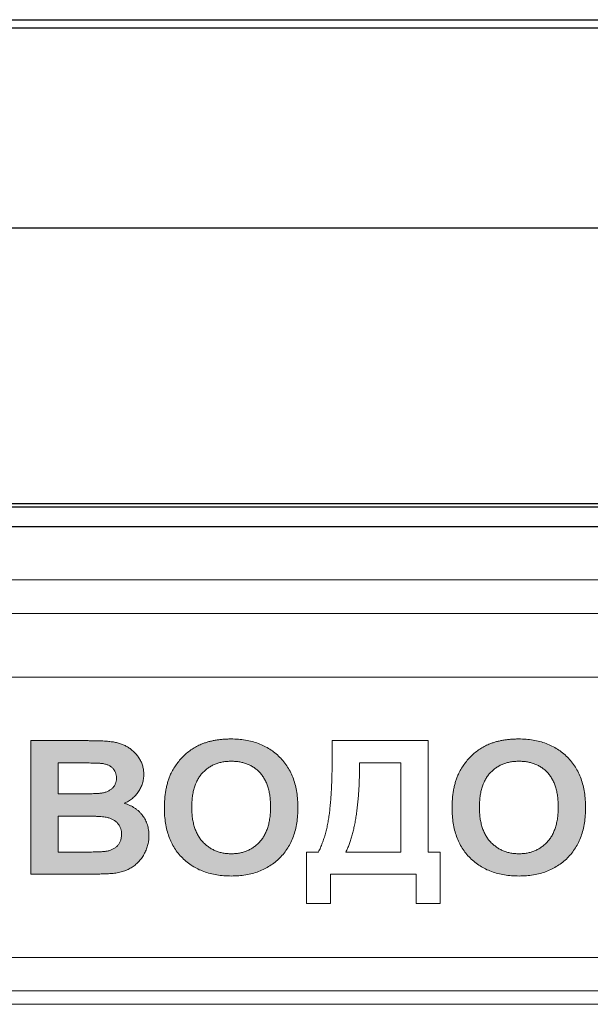
# Model space of a CAD drawing. Units: millimetres. Extents: x 4627 to 5572, y 1615 to 2761.
# Drawn here: x 4834 to 4835, y 1833 to 1834 of the extents above; entities that cross this region are included whole.
import ezdxf

# ---------------------------------------------------------------- set-up
doc = ezdxf.new("R2010")
doc.units = ezdxf.units.MM

msp = doc.modelspace()

# ---------------------------------------------------------------- hatches: boundary and pattern name
at = {"true_color": 0x2776bb}
h = msp.add_hatch(color=152, dxfattribs=at)
edge = h.paths.add_edge_path()
edge.add_spline(control_points=[(4834.6115, 1832.99232), (4834.61, 1832.99166), (4834.60696, 1832.99034), (4834.60267, 1832.98771), (4834.59853, 1832.98465), (4834.59464, 1832.98111), (4834.59101, 1832.97723), (4834.58781, 1832.97303), (4834.58493, 1832.96864), (4834.58338, 1832.9655), (4834.5826, 1832.96392)], knot_values=[0, 0, 0, 0, 0.11882, 0.239577, 0.363227, 0.49131, 0.620178, 0.747004, 0.873047, 1, 1, 1, 1], degree=3, periodic=0)
edge.add_spline(control_points=[(4834.5826, 1832.96392), (4834.58213, 1832.96282), (4834.58115, 1832.96057), (4834.57996, 1832.95704), (4834.57895, 1832.95331), (4834.57812, 1832.9494), (4834.57746, 1832.9453), (4834.57702, 1832.941), (4834.57673, 1832.93651), (4834.57669, 1832.93345), (4834.57667, 1832.93189)], knot_values=[0, 0, 0, 0, 0.109981, 0.223807, 0.340976, 0.462857, 0.589046, 0.720523, 0.857684, 1, 1, 1, 1], degree=3, periodic=0)
edge.add_spline(control_points=[(4834.57667, 1832.93189), (4834.57673, 1832.92947), (4834.57683, 1832.92475), (4834.57762, 1832.91786), (4834.57895, 1832.91138), (4834.58082, 1832.90529), (4834.58321, 1832.89959), (4834.5862, 1832.89432), (4834.58965, 1832.88941), (4834.59369, 1832.88497), (4834.59815, 1832.88099), (4834.603, 1832.8775), (4834.60825, 1832.87456), (4834.61387, 1832.87219), (4834.61983, 1832.87031), (4834.62617, 1832.86898), (4834.63289, 1832.8682), (4834.63749, 1832.86809), (4834.63985, 1832.86804)], knot_values=[0, 0, 0, 0, 0.07155, 0.139266, 0.204167, 0.266517, 0.32692, 0.386166, 0.444924, 0.503807, 0.562708, 0.621061, 0.679969, 0.739591, 0.800755, 0.864198, 0.930435, 1, 1, 1, 1], degree=3, periodic=0)
edge.add_spline(control_points=[(4834.63985, 1832.86804), (4834.64217, 1832.86809), (4834.64672, 1832.8682), (4834.65336, 1832.86898), (4834.65965, 1832.87032), (4834.66558, 1832.87218), (4834.67115, 1832.87459), (4834.67634, 1832.87757), (4834.68121, 1832.88103), (4834.68563, 1832.88506), (4834.68966, 1832.88952), (4834.69316, 1832.89444), (4834.6961, 1832.89979), (4834.69853, 1832.90553), (4834.7004, 1832.91169), (4834.70173, 1832.91825), (4834.70251, 1832.92523), (4834.70262, 1832.93002), (4834.70267, 1832.93248)], knot_values=[0, 0, 0, 0, 0.068459, 0.133847, 0.1967, 0.257526, 0.31669, 0.37519, 0.433446, 0.492231, 0.5512, 0.610205, 0.669665, 0.730749, 0.793469, 0.85899, 0.927579, 1, 1, 1, 1], degree=3, periodic=0)
edge.add_spline(control_points=[(4834.70267, 1832.93248), (4834.70262, 1832.93495), (4834.70252, 1832.93977), (4834.70169, 1832.9468), (4834.70038, 1832.95342), (4834.69849, 1832.95962), (4834.69605, 1832.9654), (4834.69309, 1832.97076), (4834.68956, 1832.97571), (4834.68551, 1832.9802), (4834.68102, 1832.98421), (4834.67615, 1832.98772), (4834.67092, 1832.99069), (4834.66532, 1832.99309), (4834.65937, 1832.99499), (4834.65306, 1832.99632), (4834.64639, 1832.9971), (4834.64183, 1832.99721), (4834.6395, 1832.99727)], knot_values=[0, 0, 0, 0, 0.072516, 0.141246, 0.20689, 0.270044, 0.330793, 0.390261, 0.449286, 0.508279, 0.567108, 0.625388, 0.683782, 0.742847, 0.803649, 0.866397, 0.931671, 1, 1, 1, 1], degree=3, periodic=0)
edge.add_spline(control_points=[(4834.6395, 1832.99727), (4834.63819, 1832.99725), (4834.63562, 1832.99722), (4834.63183, 1832.997), (4834.62816, 1832.99658), (4834.62459, 1832.99607), (4834.62115, 1832.99535), (4834.61782, 1832.99453), (4834.61461, 1832.99352), (4834.61253, 1832.99272), (4834.6115, 1832.99232)], knot_values=[0, 0, 0, 0, 0.136815, 0.26943, 0.398171, 0.523977, 0.647381, 0.766602, 0.884108, 1, 1, 1, 1], degree=3, periodic=0)
edge = h.paths.add_edge_path(flags=16)
edge.add_spline(control_points=[(4834.60252, 1832.93273), (4834.60254, 1832.9345), (4834.60259, 1832.93792), (4834.60308, 1832.94288), (4834.60387, 1832.9475), (4834.60501, 1832.95178), (4834.60644, 1832.95571), (4834.60818, 1832.95931), (4834.61029, 1832.96255), (4834.6127, 1832.96545), (4834.61538, 1832.968), (4834.61827, 1832.9702), (4834.62135, 1832.97209), (4834.62465, 1832.97364), (4834.62815, 1832.97483), (4834.63186, 1832.97565), (4834.63576, 1832.97617), (4834.63843, 1832.97623), (4834.6398, 1832.97627)], knot_values=[0, 0, 0, 0, 0.081494, 0.157881, 0.229563, 0.297404, 0.361466, 0.422359, 0.481537, 0.5391, 0.595896, 0.651524, 0.706542, 0.762246, 0.818797, 0.876861, 0.9371, 1, 1, 1, 1], degree=3, periodic=0)
edge.add_spline(control_points=[(4834.6398, 1832.97627), (4834.64116, 1832.97623), (4834.64383, 1832.97617), (4834.64774, 1832.97565), (4834.65143, 1832.97483), (4834.65493, 1832.97366), (4834.6582, 1832.97214), (4834.66127, 1832.97028), (4834.66414, 1832.96811), (4834.66677, 1832.96557), (4834.66916, 1832.96272), (4834.67122, 1832.95949), (4834.67294, 1832.95592), (4834.6744, 1832.95203), (4834.67549, 1832.94778), (4834.67626, 1832.94318), (4834.67675, 1832.93825), (4834.6768, 1832.93484), (4834.67683, 1832.93308)], knot_values=[0, 0, 0, 0, 0.063319, 0.123961, 0.182411, 0.238844, 0.2944, 0.349583, 0.405035, 0.461375, 0.518772, 0.577264, 0.638564, 0.702321, 0.770137, 0.841846, 0.918353, 1, 1, 1, 1], degree=3, periodic=0)
edge.add_spline(control_points=[(4834.67683, 1832.93308), (4834.6768, 1832.9313), (4834.67676, 1832.92785), (4834.67623, 1832.92285), (4834.67545, 1832.91819), (4834.67431, 1832.91387), (4834.67286, 1832.90989), (4834.67105, 1832.90626), (4834.66896, 1832.90294), (4834.6665, 1832.90001), (4834.66379, 1832.89745), (4834.66093, 1832.89517), (4834.65785, 1832.89326), (4834.65458, 1832.89173), (4834.65115, 1832.8905), (4834.64752, 1832.88965), (4834.64372, 1832.88914), (4834.64112, 1832.88907), (4834.6398, 1832.88904)], knot_values=[0, 0, 0, 0, 0.081795, 0.15891, 0.23128, 0.299424, 0.36428, 0.426146, 0.485913, 0.544507, 0.60179, 0.657528, 0.712691, 0.767986, 0.823506, 0.880463, 0.939102, 1, 1, 1, 1], degree=3, periodic=0)
edge.add_spline(control_points=[(4834.6398, 1832.88904), (4834.63848, 1832.88907), (4834.63588, 1832.88914), (4834.63207, 1832.88964), (4834.62845, 1832.89054), (4834.625, 1832.89175), (4834.62171, 1832.89329), (4834.61863, 1832.89523), (4834.6157, 1832.89749), (4834.61298, 1832.90009), (4834.61048, 1832.90301), (4834.60838, 1832.90633), (4834.60654, 1832.90993), (4834.60505, 1832.91386), (4834.60393, 1832.91813), (4834.60309, 1832.9227), (4834.60263, 1832.92761), (4834.60255, 1832.93098), (4834.60252, 1832.93273)], knot_values=[0, 0, 0, 0, 0.061111, 0.119955, 0.177202, 0.233283, 0.288771, 0.344663, 0.401209, 0.459242, 0.518291, 0.578477, 0.640386, 0.704877, 0.772507, 0.84405, 0.919461, 1, 1, 1, 1], degree=3, periodic=0)
h = msp.add_hatch(color=152, dxfattribs=at)
edge = h.paths.add_edge_path()
edge.add_spline(control_points=[(4834.97406, 1832.93248), (4834.974, 1832.93495), (4834.9739, 1832.93977), (4834.97308, 1832.9468), (4834.97176, 1832.95342), (4834.96987, 1832.95962), (4834.96743, 1832.9654), (4834.96447, 1832.97076), (4834.96095, 1832.97571), (4834.9569, 1832.9802), (4834.95241, 1832.98421), (4834.94753, 1832.98772), (4834.94231, 1832.99069), (4834.9367, 1832.99309), (4834.93076, 1832.99499), (4834.92444, 1832.99632), (4834.91777, 1832.9971), (4834.91321, 1832.99721), (4834.91088, 1832.99727)], knot_values=[0, 0, 0, 0, 0.072516, 0.141246, 0.20689, 0.270044, 0.330793, 0.390261, 0.449286, 0.508279, 0.567108, 0.625388, 0.683782, 0.742847, 0.803649, 0.866397, 0.931671, 1, 1, 1, 1], degree=3, periodic=0)
edge.add_spline(control_points=[(4834.91088, 1832.99727), (4834.90958, 1832.99725), (4834.90701, 1832.99722), (4834.90322, 1832.997), (4834.89955, 1832.99658), (4834.89598, 1832.99607), (4834.89254, 1832.99535), (4834.88921, 1832.99453), (4834.886, 1832.99352), (4834.88392, 1832.99272), (4834.88289, 1832.99232)], knot_values=[0, 0, 0, 0, 0.136815, 0.26943, 0.398171, 0.523977, 0.647381, 0.766602, 0.884108, 1, 1, 1, 1], degree=3, periodic=0)
edge.add_spline(control_points=[(4834.88289, 1832.99232), (4834.88138, 1832.99166), (4834.87835, 1832.99034), (4834.87405, 1832.98771), (4834.86991, 1832.98465), (4834.86602, 1832.98111), (4834.86239, 1832.97723), (4834.85919, 1832.97303), (4834.85631, 1832.96864), (4834.85476, 1832.9655), (4834.85399, 1832.96392)], knot_values=[0, 0, 0, 0, 0.11882, 0.239577, 0.363227, 0.49131, 0.620178, 0.747004, 0.873047, 1, 1, 1, 1], degree=3, periodic=0)
edge.add_spline(control_points=[(4834.85399, 1832.96392), (4834.85351, 1832.96282), (4834.85254, 1832.96057), (4834.85134, 1832.95704), (4834.85033, 1832.95331), (4834.84951, 1832.9494), (4834.84884, 1832.9453), (4834.8484, 1832.941), (4834.84812, 1832.93651), (4834.84808, 1832.93345), (4834.84806, 1832.93189)], knot_values=[0, 0, 0, 0, 0.109981, 0.223807, 0.340976, 0.462857, 0.589046, 0.720523, 0.857684, 1, 1, 1, 1], degree=3, periodic=0)
edge.add_spline(control_points=[(4834.84806, 1832.93189), (4834.84811, 1832.92947), (4834.84822, 1832.92475), (4834.849, 1832.91786), (4834.85033, 1832.91138), (4834.8522, 1832.90529), (4834.8546, 1832.89959), (4834.85758, 1832.89432), (4834.86104, 1832.88941), (4834.86507, 1832.88497), (4834.86953, 1832.88099), (4834.87439, 1832.8775), (4834.87963, 1832.87456), (4834.88525, 1832.87219), (4834.89122, 1832.87031), (4834.89755, 1832.86898), (4834.90427, 1832.8682), (4834.90888, 1832.86809), (4834.91123, 1832.86804)], knot_values=[0, 0, 0, 0, 0.07155, 0.139266, 0.204167, 0.266517, 0.32692, 0.386166, 0.444924, 0.503807, 0.562708, 0.621061, 0.679969, 0.739591, 0.800755, 0.864198, 0.930435, 1, 1, 1, 1], degree=3, periodic=0)
edge.add_spline(control_points=[(4834.91123, 1832.86804), (4834.91356, 1832.86809), (4834.9181, 1832.8682), (4834.92474, 1832.86898), (4834.93103, 1832.87032), (4834.93696, 1832.87218), (4834.94254, 1832.87459), (4834.94773, 1832.87757), (4834.95259, 1832.88103), (4834.95702, 1832.88506), (4834.96105, 1832.88952), (4834.96455, 1832.89444), (4834.96749, 1832.89979), (4834.96992, 1832.90553), (4834.97178, 1832.91169), (4834.97311, 1832.91825), (4834.97389, 1832.92523), (4834.974, 1832.93002), (4834.97406, 1832.93248)], knot_values=[0, 0, 0, 0, 0.068459, 0.133847, 0.1967, 0.257526, 0.31669, 0.37519, 0.433446, 0.492231, 0.5512, 0.610205, 0.669665, 0.730749, 0.793469, 0.85899, 0.927579, 1, 1, 1, 1], degree=3, periodic=0)
edge = h.paths.add_edge_path(flags=16)
edge.add_spline(control_points=[(4834.91118, 1832.97627), (4834.91255, 1832.97623), (4834.91522, 1832.97617), (4834.91912, 1832.97565), (4834.92282, 1832.97483), (4834.92631, 1832.97366), (4834.92958, 1832.97214), (4834.93265, 1832.97028), (4834.93553, 1832.96811), (4834.93815, 1832.96557), (4834.94054, 1832.96272), (4834.9426, 1832.95949), (4834.94433, 1832.95592), (4834.94578, 1832.95203), (4834.94688, 1832.94778), (4834.94765, 1832.94318), (4834.94814, 1832.93825), (4834.94819, 1832.93484), (4834.94821, 1832.93308)], knot_values=[0, 0, 0, 0, 0.063319, 0.123961, 0.182411, 0.238844, 0.2944, 0.349583, 0.405035, 0.461375, 0.518772, 0.577264, 0.638564, 0.702321, 0.770137, 0.841846, 0.918353, 1, 1, 1, 1], degree=3, periodic=0)
edge.add_spline(control_points=[(4834.94821, 1832.93308), (4834.94819, 1832.9313), (4834.94814, 1832.92785), (4834.94762, 1832.92285), (4834.94683, 1832.91819), (4834.9457, 1832.91387), (4834.94424, 1832.90989), (4834.94243, 1832.90626), (4834.94035, 1832.90294), (4834.93788, 1832.90001), (4834.93517, 1832.89745), (4834.93231, 1832.89517), (4834.92924, 1832.89326), (4834.92597, 1832.89173), (4834.92253, 1832.8905), (4834.91891, 1832.88965), (4834.9151, 1832.88914), (4834.91251, 1832.88907), (4834.91118, 1832.88904)], knot_values=[0, 0, 0, 0, 0.081795, 0.15891, 0.23128, 0.299424, 0.36428, 0.426146, 0.485913, 0.544507, 0.60179, 0.657528, 0.712691, 0.767986, 0.823506, 0.880463, 0.939102, 1, 1, 1, 1], degree=3, periodic=0)
edge.add_spline(control_points=[(4834.91118, 1832.88904), (4834.90986, 1832.88907), (4834.90726, 1832.88914), (4834.90345, 1832.88964), (4834.89983, 1832.89054), (4834.89638, 1832.89175), (4834.89309, 1832.89329), (4834.89001, 1832.89523), (4834.88709, 1832.89749), (4834.88437, 1832.90009), (4834.88187, 1832.90301), (4834.87976, 1832.90633), (4834.87793, 1832.90993), (4834.87643, 1832.91386), (4834.87532, 1832.91813), (4834.87448, 1832.9227), (4834.87401, 1832.92761), (4834.87394, 1832.93098), (4834.8739, 1832.93273)], knot_values=[0, 0, 0, 0, 0.061111, 0.119955, 0.177202, 0.233283, 0.288771, 0.344663, 0.401209, 0.459242, 0.518291, 0.578477, 0.640386, 0.704877, 0.772507, 0.84405, 0.919461, 1, 1, 1, 1], degree=3, periodic=0)
edge.add_spline(control_points=[(4834.8739, 1832.93273), (4834.87393, 1832.9345), (4834.87398, 1832.93792), (4834.87446, 1832.94288), (4834.87526, 1832.9475), (4834.87639, 1832.95178), (4834.87783, 1832.95571), (4834.87957, 1832.95931), (4834.88167, 1832.96255), (4834.88409, 1832.96545), (4834.88676, 1832.968), (4834.88966, 1832.9702), (4834.89274, 1832.97209), (4834.89603, 1832.97364), (4834.89954, 1832.97483), (4834.90324, 1832.97565), (4834.90715, 1832.97617), (4834.90982, 1832.97623), (4834.91118, 1832.97627)], knot_values=[0, 0, 0, 0, 0.081494, 0.157881, 0.229563, 0.297404, 0.361466, 0.422359, 0.481537, 0.5391, 0.595896, 0.651524, 0.706542, 0.762246, 0.818797, 0.876861, 0.9371, 1, 1, 1, 1], degree=3, periodic=0)
h = msp.add_hatch(color=152, dxfattribs=at)
edge = h.paths.add_edge_path()
edge.add_spline(control_points=[(4834.53881, 1832.93661), (4834.54018, 1832.93726), (4834.54288, 1832.93855), (4834.54651, 1832.94114), (4834.5497, 1832.94417), (4834.55239, 1832.94763), (4834.55457, 1832.95141), (4834.55614, 1832.95542), (4834.55713, 1832.95963), (4834.55723, 1832.9625), (4834.55729, 1832.96395)], knot_values=[0, 0, 0, 0, 0.129863, 0.256318, 0.380978, 0.506539, 0.631429, 0.754026, 0.875461, 1, 1, 1, 1], degree=3, periodic=0)
edge.add_spline(control_points=[(4834.55729, 1832.96395), (4834.55724, 1832.96528), (4834.55716, 1832.9679), (4834.55634, 1832.97172), (4834.55502, 1832.97533), (4834.55319, 1832.9787), (4834.551, 1832.98181), (4834.54852, 1832.98463), (4834.54577, 1832.9871), (4834.54278, 1832.98925), (4834.53956, 1832.99108), (4834.53611, 1832.99253), (4834.53246, 1832.99369), (4834.52923, 1832.99432), (4834.52647, 1832.99472), (4834.52411, 1832.99497), (4834.5215, 1832.99515), (4834.51863, 1832.99538), (4834.51551, 1832.99548), (4834.51214, 1832.99559), (4834.50851, 1832.99563), (4834.50601, 1832.99564), (4834.50471, 1832.99565)], knot_values=[0, 0, 0, 0, 0.057486, 0.112748, 0.167658, 0.222894, 0.277896, 0.331662, 0.384373, 0.437179, 0.490189, 0.543875, 0.598657, 0.654985, 0.685437, 0.719401, 0.757276, 0.79841, 0.843472, 0.891787, 0.94408, 1, 1, 1, 1], degree=3, periodic=0)
edge.add_line((4834.50471, 1832.99565), (4834.45067, 1832.99565))
edge.add_line((4834.45067, 1832.99565), (4834.45067, 1832.86965))
edge.add_line((4834.45067, 1832.86965), (4834.49595, 1832.86965))
edge.add_spline(control_points=[(4834.49595, 1832.86965), (4834.498, 1832.86967), (4834.50189, 1832.86969), (4834.50742, 1832.86978), (4834.51236, 1832.86984), (4834.51671, 1832.86994), (4834.52046, 1832.87007), (4834.52363, 1832.87019), (4834.52619, 1832.87034), (4834.52771, 1832.87046), (4834.52836, 1832.87051)], knot_values=[0, 0, 0, 0, 0.189157, 0.359643, 0.512227, 0.646147, 0.762194, 0.859572, 0.939106, 1, 1, 1, 1], degree=3, periodic=0)
edge.add_spline(control_points=[(4834.52836, 1832.87051), (4834.53009, 1832.87073), (4834.53343, 1832.87116), (4834.53818, 1832.87244), (4834.54251, 1832.87415), (4834.54642, 1832.87636), (4834.54989, 1832.87905), (4834.55301, 1832.8821), (4834.55572, 1832.88558), (4834.55799, 1832.88943), (4834.55983, 1832.89349), (4834.56113, 1832.89767), (4834.562, 1832.9019), (4834.56209, 1832.90475), (4834.56213, 1832.90617)], knot_values=[0, 0, 0, 0, 0.096258, 0.186557, 0.271971, 0.354077, 0.434599, 0.514428, 0.595521, 0.678565, 0.761456, 0.84216, 0.921024, 1, 1, 1, 1], degree=3, periodic=0)
edge.add_spline(control_points=[(4834.56213, 1832.90617), (4834.56211, 1832.90707), (4834.56207, 1832.90883), (4834.56179, 1832.91144), (4834.56131, 1832.91396), (4834.56066, 1832.9164), (4834.55979, 1832.91873), (4834.55876, 1832.92099), (4834.55751, 1832.92313), (4834.55611, 1832.9252), (4834.55451, 1832.92714), (4834.55276, 1832.92895), (4834.55085, 1832.93062), (4834.54875, 1832.93211), (4834.54651, 1832.93347), (4834.5441, 1832.93469), (4834.54152, 1832.93575), (4834.53972, 1832.93632), (4834.53881, 1832.93661)], knot_values=[0, 0, 0, 0, 0.06471, 0.127901, 0.189995, 0.250669, 0.310502, 0.370279, 0.430131, 0.490706, 0.551397, 0.611794, 0.673199, 0.734824, 0.79833, 0.86326, 0.930552, 1, 1, 1, 1], degree=3, periodic=0)
edge = h.paths.add_edge_path(flags=16)
edge.add_spline(control_points=[(4834.53144, 1832.96032), (4834.5314, 1832.95934), (4834.53132, 1832.95746), (4834.53051, 1832.95479), (4834.52916, 1832.95243), (4834.52729, 1832.95041), (4834.52498, 1832.94873), (4834.52227, 1832.94742), (4834.51917, 1832.94648), (4834.51695, 1832.94617), (4834.51579, 1832.946)], knot_values=[0, 0, 0, 0, 0.123959, 0.239466, 0.352015, 0.468314, 0.588162, 0.714949, 0.850824, 1, 1, 1, 1], degree=3, periodic=0)
edge.add_spline(control_points=[(4834.51579, 1832.946), (4834.51539, 1832.94597), (4834.51446, 1832.94588), (4834.51286, 1832.94582), (4834.51087, 1832.94574), (4834.50848, 1832.94567), (4834.5057, 1832.94562), (4834.50253, 1832.9456), (4834.49897, 1832.94557), (4834.49647, 1832.94557), (4834.49515, 1832.94557)], knot_values=[0, 0, 0, 0, 0.058857, 0.135926, 0.232529, 0.347451, 0.483108, 0.635856, 0.808155, 1, 1, 1, 1], degree=3, periodic=0)
edge.add_line((4834.49515, 1832.94557), (4834.47652, 1832.94557))
edge.add_line((4834.47652, 1832.94557), (4834.47652, 1832.97465))
edge.add_line((4834.47652, 1832.97465), (4834.50359, 1832.97465))
edge.add_spline(control_points=[(4834.49285, 1832.97465), (4834.49444, 1832.97465), (4834.49745, 1832.97466), (4834.50172, 1832.97462), (4834.5055, 1832.97461), (4834.50878, 1832.97456), (4834.51157, 1832.97448), (4834.51386, 1832.9744), (4834.51566, 1832.97435), (4834.51669, 1832.97426), (4834.51713, 1832.97422)], knot_values=[0, 0, 0, 0, 0.196399, 0.372017, 0.527893, 0.662997, 0.777346, 0.87196, 0.945805, 1, 1, 1, 1], degree=3, periodic=0)
edge.add_spline(control_points=[(4834.51713, 1832.97422), (4834.51825, 1832.97406), (4834.52037, 1832.97375), (4834.52331, 1832.97285), (4834.52582, 1832.97155), (4834.52787, 1832.96989), (4834.52951, 1832.96792), (4834.53061, 1832.96562), (4834.53133, 1832.96306), (4834.5314, 1832.96125), (4834.53144, 1832.96032)], knot_values=[0, 0, 0, 0, 0.152275, 0.289225, 0.413772, 0.530917, 0.643984, 0.756816, 0.873437, 1, 1, 1, 1], degree=3, periodic=0)
edge = h.paths.add_edge_path(flags=16)
edge.add_spline(control_points=[(4834.53629, 1832.90726), (4834.53624, 1832.90619), (4834.53615, 1832.90413), (4834.53541, 1832.90121), (4834.53416, 1832.89862), (4834.53239, 1832.89642), (4834.53025, 1832.89459), (4834.52778, 1832.89315), (4834.52503, 1832.89204), (4834.52306, 1832.89164), (4834.52205, 1832.89143)], knot_values=[0, 0, 0, 0, 0.137391, 0.263208, 0.383307, 0.503062, 0.622379, 0.742788, 0.868156, 1, 1, 1, 1], degree=3, periodic=0)
edge.add_spline(control_points=[(4834.52205, 1832.89143), (4834.52166, 1832.89137), (4834.52074, 1832.89123), (4834.51919, 1832.89106), (4834.51729, 1832.89094), (4834.51504, 1832.89085), (4834.51244, 1832.89073), (4834.5095, 1832.89071), (4834.5062, 1832.89064), (4834.50389, 1832.89065), (4834.50267, 1832.89065)], knot_values=[0, 0, 0, 0, 0.06177, 0.142877, 0.240587, 0.356397, 0.49039, 0.642502, 0.811512, 1, 1, 1, 1], degree=3, periodic=0)
edge.add_line((4834.50267, 1832.89065), (4834.47652, 1832.89065))
edge.add_line((4834.47652, 1832.89065), (4834.47652, 1832.92457))
edge.add_line((4834.47652, 1832.92457), (4834.50879, 1832.92457))
edge.add_spline(control_points=[(4834.49934, 1832.92457), (4834.50088, 1832.92457), (4834.50381, 1832.92456), (4834.508, 1832.9245), (4834.51176, 1832.92434), (4834.51511, 1832.92414), (4834.51803, 1832.92389), (4834.52053, 1832.92361), (4834.52261, 1832.92324), (4834.52479, 1832.92268), (4834.52709, 1832.92181), (4834.5295, 1832.92049), (4834.53158, 1832.91889), (4834.53328, 1832.917), (4834.53463, 1832.91489), (4834.53562, 1832.91255), (4834.53616, 1832.90997), (4834.53625, 1832.90818), (4834.53629, 1832.90726)], knot_values=[0, 0, 0, 0, 0.099827, 0.190393, 0.271738, 0.343875, 0.407387, 0.461786, 0.507259, 0.544436, 0.607452, 0.666051, 0.722027, 0.776481, 0.830201, 0.883995, 0.940381, 1, 1, 1, 1], degree=3, periodic=0)

# ---------------------------------------------------------------- linework, layer by layer
at = {"color": 7, "linetype": 'Continuous'}
for p, q in [((4833.48982, 1833.67537, -17.07316), (4835.37881, 1833.67537, -17.07316)), ((4832.26197, 1833.66762, -17.07316), (4836.60665, 1833.66762, -17.07316)), ((4836.60665, 1833.47875, -17.07316), (4832.26197, 1833.47875, -17.07316)), ((4836.46498, 1833.21905, -17.07316), (4832.40365, 1833.21905, -17.07316)), ((4836.46498, 1833.21571, -17.07316), (4832.40365, 1833.21571, -17.07316)), ((4832.41821, 1833.19741, -17.07316), (4836.45021, 1833.19741, -17.07316))]:
    msp.add_line(p, q, dxfattribs=at)
at = {"color": 7, "linetype": 'Continuous', "lineweight": 15}
for p, q in [((4836.46498, 1833.21905, -17.07316), (4832.40365, 1833.21905, -17.07316)), ((4836.46498, 1833.21571, -17.07316), (4832.40365, 1833.21571, -17.07316)), ((4836.45592, 1833.14742, -17.07316), (4832.39459, 1833.14742, -17.07316)), ((4836.44727, 1833.11564, -17.07316), (4832.39637, 1833.11564, -17.07316)), ((4836.4443, 1833.05549, -17.07316), (4832.3997, 1833.05549, -17.07316)), ((4834.45067, 1832.99565, -17.07316), (4834.50471, 1832.99565, -17.07316)), ((4834.45067, 1832.86965, -17.07316), (4834.45067, 1832.99565, -17.07316)), ((4834.73498, 1832.99565, -17.07316), (4834.82544, 1832.99565, -17.07316)), ((4834.73498, 1832.9823, -17.07316), (4834.73498, 1832.99565, -17.07316)), ((4834.82544, 1832.99565, -17.07316), (4834.82544, 1832.89065, -17.07316)), ((4834.49285, 1832.97465, -17.07316), (4834.47652, 1832.97465, -17.07316)), ((4834.47652, 1832.97465, -17.07316), (4834.47652, 1832.94557, -17.07316)), ((4834.7996, 1832.97465, -17.07316), (4834.76083, 1832.97465, -17.07316)), ((4834.7996, 1832.89065, -17.07316), (4834.7996, 1832.97465, -17.07316)), ((4834.47652, 1832.94557, -17.07316), (4834.49515, 1832.94557, -17.07316)), ((4834.49934, 1832.92457, -17.07316), (4834.47652, 1832.92457, -17.07316)), ((4834.47652, 1832.92457, -17.07316), (4834.47652, 1832.89065, -17.07316)), ((4834.47652, 1832.89065, -17.07316), (4834.50267, 1832.89065, -17.07316)), ((4834.71075, 1832.84219, -17.07316), (4834.71075, 1832.89065, -17.07316)), ((4834.71075, 1832.89065, -17.07316), (4834.72206, 1832.89065, -17.07316)), ((4834.7479, 1832.89065, -17.07316), (4834.7996, 1832.89065, -17.07316)), ((4834.82544, 1832.89065, -17.07316), (4834.83675, 1832.89065, -17.07316)), ((4834.83675, 1832.89065, -17.07316), (4834.83675, 1832.84219, -17.07316)), ((4834.49595, 1832.86965, -17.07316), (4834.45067, 1832.86965, -17.07316)), ((4834.81413, 1832.86965, -17.07316), (4834.73336, 1832.86965, -17.07316)), ((4834.73336, 1832.86965, -17.07316), (4834.73336, 1832.84219, -17.07316)), ((4834.81413, 1832.84219, -17.07316), (4834.81413, 1832.86965, -17.07316)), ((4834.73336, 1832.84219, -17.07316), (4834.71075, 1832.84219, -17.07316)), ((4834.83675, 1832.84219, -17.07316), (4834.81413, 1832.84219, -17.07316)), ((4832.75232, 1832.79119, -17.07316), (4836.09132, 1832.79119, -17.07316)), ((4832.75232, 1832.75969, -17.07316), (4836.09132, 1832.75969, -17.07316)), ((4836.09132, 1832.74709, -17.07316), (4832.75232, 1832.74709, -17.07316))]:
    msp.add_line(p, q, dxfattribs=at)
for points, knots in [([(4834.6115, 1832.99232, -17.07316), (4834.61253, 1832.99272, -17.07316), (4834.61461, 1832.99352, -17.07316), (4834.61782, 1832.99453, -17.07316), (4834.62115, 1832.99535, -17.07316), (4834.62459, 1832.99607, -17.07316), (4834.62816, 1832.99658, -17.07316), (4834.63183, 1832.997, -17.07316), (4834.63562, 1832.99722, -17.07316), (4834.63819, 1832.99725, -17.07316), (4834.6395, 1832.99727, -17.07316)], [0, 0, 0, 0, 0.115892, 0.233398, 0.352619, 0.476023, 0.601829, 0.73057, 0.863185, 1, 1, 1, 1]), ([(4834.6395, 1832.99727, -17.07316), (4834.64183, 1832.99721, -17.07316), (4834.64639, 1832.9971, -17.07316), (4834.65306, 1832.99632, -17.07316), (4834.65937, 1832.99499, -17.07316), (4834.66532, 1832.99309, -17.07316), (4834.67092, 1832.99069, -17.07316), (4834.67615, 1832.98772, -17.07316), (4834.68102, 1832.98421, -17.07316), (4834.68551, 1832.9802, -17.07316), (4834.68956, 1832.97571, -17.07316), (4834.69309, 1832.97076, -17.07316), (4834.69605, 1832.9654, -17.07316), (4834.69849, 1832.95962, -17.07316), (4834.70038, 1832.95342, -17.07316), (4834.70169, 1832.9468, -17.07316), (4834.70252, 1832.93977, -17.07316), (4834.70262, 1832.93495, -17.07316), (4834.70267, 1832.93248, -17.07316)], [0, 0, 0, 0, 0.068329, 0.133603, 0.196351, 0.257153, 0.316218, 0.374612, 0.432892, 0.491721, 0.550714, 0.609739, 0.669207, 0.729956, 0.79311, 0.858754, 0.927484, 1, 1, 1, 1]), ([(4834.88289, 1832.99232, -17.07316), (4834.88392, 1832.99272, -17.07316), (4834.886, 1832.99352, -17.07316), (4834.88921, 1832.99453, -17.07316), (4834.89254, 1832.99535, -17.07316), (4834.89598, 1832.99607, -17.07316), (4834.89955, 1832.99658, -17.07316), (4834.90322, 1832.997, -17.07316), (4834.90701, 1832.99722, -17.07316), (4834.90958, 1832.99725, -17.07316), (4834.91088, 1832.99727, -17.07316)], [0, 0, 0, 0, 0.115892, 0.233398, 0.352619, 0.476023, 0.601829, 0.73057, 0.863185, 1, 1, 1, 1]), ([(4834.91088, 1832.99727, -17.07316), (4834.91321, 1832.99721, -17.07316), (4834.91777, 1832.9971, -17.07316), (4834.92444, 1832.99632, -17.07316), (4834.93076, 1832.99499, -17.07316), (4834.9367, 1832.99309, -17.07316), (4834.94231, 1832.99069, -17.07316), (4834.94753, 1832.98772, -17.07316), (4834.95241, 1832.98421, -17.07316), (4834.9569, 1832.9802, -17.07316), (4834.96095, 1832.97571, -17.07316), (4834.96447, 1832.97076, -17.07316), (4834.96743, 1832.9654, -17.07316), (4834.96987, 1832.95962, -17.07316), (4834.97176, 1832.95342, -17.07316), (4834.97308, 1832.9468, -17.07316), (4834.9739, 1832.93977, -17.07316), (4834.974, 1832.93495, -17.07316), (4834.97406, 1832.93248, -17.07316)], [0, 0, 0, 0, 0.068329, 0.133603, 0.196351, 0.257153, 0.316218, 0.374612, 0.432892, 0.491721, 0.550714, 0.609739, 0.669207, 0.729956, 0.79311, 0.858754, 0.927484, 1, 1, 1, 1]), ([(4834.50471, 1832.99565, -17.07316), (4834.50601, 1832.99564, -17.07316), (4834.50851, 1832.99563, -17.07316), (4834.51214, 1832.99559, -17.07316), (4834.51551, 1832.99548, -17.07316), (4834.51863, 1832.99538, -17.07316), (4834.5215, 1832.99515, -17.07316), (4834.52411, 1832.99497, -17.07316), (4834.52647, 1832.99472, -17.07316), (4834.52923, 1832.99432, -17.07316), (4834.53246, 1832.99369, -17.07316), (4834.53611, 1832.99253, -17.07316), (4834.53956, 1832.99108, -17.07316), (4834.54278, 1832.98925, -17.07316), (4834.54577, 1832.9871, -17.07316), (4834.54852, 1832.98463, -17.07316), (4834.551, 1832.98181, -17.07316), (4834.55319, 1832.9787, -17.07316), (4834.55502, 1832.97533, -17.07316), (4834.55634, 1832.97172, -17.07316), (4834.55716, 1832.9679, -17.07316), (4834.55724, 1832.96528, -17.07316), (4834.55729, 1832.96395, -17.07316)], [0, 0, 0, 0, 0.05592, 0.108213, 0.156528, 0.20159, 0.242724, 0.280599, 0.314563, 0.345015, 0.401343, 0.456125, 0.509811, 0.562821, 0.615627, 0.668338, 0.722104, 0.777106, 0.832342, 0.887252, 0.942514, 1, 1, 1, 1]), ([(4834.5826, 1832.96392, -17.07316), (4834.58338, 1832.9655, -17.07316), (4834.58493, 1832.96864, -17.07316), (4834.58781, 1832.97303, -17.07316), (4834.59101, 1832.97723, -17.07316), (4834.59464, 1832.98111, -17.07316), (4834.59853, 1832.98465, -17.07316), (4834.60267, 1832.98771, -17.07316), (4834.60696, 1832.99034, -17.07316), (4834.61, 1832.99166, -17.07316), (4834.6115, 1832.99232, -17.07316)], [0, 0, 0, 0, 0.126953, 0.252996, 0.379822, 0.50869, 0.636773, 0.760423, 0.88118, 1, 1, 1, 1]), ([(4834.85399, 1832.96392, -17.07316), (4834.85476, 1832.9655, -17.07316), (4834.85631, 1832.96864, -17.07316), (4834.85919, 1832.97303, -17.07316), (4834.86239, 1832.97723, -17.07316), (4834.86602, 1832.98111, -17.07316), (4834.86991, 1832.98465, -17.07316), (4834.87405, 1832.98771, -17.07316), (4834.87835, 1832.99034, -17.07316), (4834.88138, 1832.99166, -17.07316), (4834.88289, 1832.99232, -17.07316)], [0, 0, 0, 0, 0.126953, 0.252996, 0.379822, 0.50869, 0.636773, 0.760423, 0.88118, 1, 1, 1, 1]), ([(4834.72206, 1832.89065, -17.07316), (4834.7227, 1832.89202, -17.07316), (4834.72401, 1832.89477, -17.07316), (4834.72571, 1832.89908, -17.07316), (4834.72728, 1832.90354, -17.07316), (4834.72866, 1832.90817, -17.07316), (4834.72987, 1832.91294, -17.07316), (4834.7309, 1832.91788, -17.07316), (4834.73179, 1832.92298, -17.07316), (4834.73249, 1832.92828, -17.07316), (4834.73306, 1832.93385, -17.07316), (4834.7336, 1832.93973, -17.07316), (4834.73402, 1832.94597, -17.07316), (4834.73437, 1832.95256, -17.07316), (4834.73464, 1832.95949, -17.07316), (4834.73485, 1832.96678, -17.07316), (4834.73494, 1832.97442, -17.07316), (4834.73497, 1832.97963, -17.07316), (4834.73498, 1832.9823, -17.07316)], [0, 0, 0, 0, 0.048523, 0.098038, 0.148757, 0.200433, 0.253167, 0.307055, 0.362496, 0.419522, 0.479073, 0.542339, 0.609294, 0.679979, 0.754407, 0.832322, 0.914271, 1, 1, 1, 1]), ([(4834.51713, 1832.97422, -17.07316), (4834.51669, 1832.97426, -17.07316), (4834.51566, 1832.97435, -17.07316), (4834.51386, 1832.9744, -17.07316), (4834.51157, 1832.97448, -17.07316), (4834.50878, 1832.97456, -17.07316), (4834.5055, 1832.97461, -17.07316), (4834.50172, 1832.97462, -17.07316), (4834.49745, 1832.97466, -17.07316), (4834.49444, 1832.97465, -17.07316), (4834.49285, 1832.97465, -17.07316)], [0, 0, 0, 0, 0.054195, 0.12804, 0.222654, 0.337003, 0.472107, 0.627983, 0.803601, 1, 1, 1, 1]), ([(4834.53144, 1832.96032, -17.07316), (4834.5314, 1832.96125, -17.07316), (4834.53133, 1832.96306, -17.07316), (4834.53061, 1832.96562, -17.07316), (4834.52951, 1832.96792, -17.07316), (4834.52787, 1832.96989, -17.07316), (4834.52582, 1832.97155, -17.07316), (4834.52331, 1832.97285, -17.07316), (4834.52037, 1832.97375, -17.07316), (4834.51825, 1832.97406, -17.07316), (4834.51713, 1832.97422, -17.07316)], [0, 0, 0, 0, 0.126563, 0.243184, 0.356016, 0.469083, 0.586228, 0.710775, 0.847725, 1, 1, 1, 1]), ([(4834.6398, 1832.97627, -17.07316), (4834.63843, 1832.97623, -17.07316), (4834.63576, 1832.97617, -17.07316), (4834.63186, 1832.97565, -17.07316), (4834.62815, 1832.97483, -17.07316), (4834.62465, 1832.97364, -17.07316), (4834.62135, 1832.97209, -17.07316), (4834.61827, 1832.9702, -17.07316), (4834.61538, 1832.968, -17.07316), (4834.6127, 1832.96545, -17.07316), (4834.61029, 1832.96255, -17.07316), (4834.60818, 1832.95931, -17.07316), (4834.60644, 1832.95571, -17.07316), (4834.60501, 1832.95178, -17.07316), (4834.60387, 1832.9475, -17.07316), (4834.60308, 1832.94288, -17.07316), (4834.60259, 1832.93792, -17.07316), (4834.60254, 1832.9345, -17.07316), (4834.60252, 1832.93273, -17.07316)], [0, 0, 0, 0, 0.0629, 0.123139, 0.181203, 0.237754, 0.293458, 0.348476, 0.404104, 0.4609, 0.518463, 0.577641, 0.638534, 0.702596, 0.770437, 0.842119, 0.918506, 1, 1, 1, 1]), ([(4834.67683, 1832.93308, -17.07316), (4834.6768, 1832.93484, -17.07316), (4834.67675, 1832.93825, -17.07316), (4834.67626, 1832.94318, -17.07316), (4834.67549, 1832.94778, -17.07316), (4834.6744, 1832.95203, -17.07316), (4834.67294, 1832.95592, -17.07316), (4834.67122, 1832.95949, -17.07316), (4834.66916, 1832.96272, -17.07316), (4834.66677, 1832.96557, -17.07316), (4834.66414, 1832.96811, -17.07316), (4834.66127, 1832.97028, -17.07316), (4834.6582, 1832.97214, -17.07316), (4834.65493, 1832.97366, -17.07316), (4834.65143, 1832.97483, -17.07316), (4834.64774, 1832.97565, -17.07316), (4834.64383, 1832.97617, -17.07316), (4834.64116, 1832.97623, -17.07316), (4834.6398, 1832.97627, -17.07316)], [0, 0, 0, 0, 0.081647, 0.158154, 0.229863, 0.297679, 0.361436, 0.422736, 0.481228, 0.538625, 0.594965, 0.650417, 0.7056, 0.761156, 0.817589, 0.876039, 0.936681, 1, 1, 1, 1]), ([(4834.76083, 1832.97465, -17.07316), (4834.76082, 1832.9723, -17.07316), (4834.7608, 1832.96766, -17.07316), (4834.76064, 1832.96083, -17.07316), (4834.76039, 1832.95423, -17.07316), (4834.76004, 1832.94788, -17.07316), (4834.75959, 1832.94177, -17.07316), (4834.75904, 1832.93591, -17.07316), (4834.75838, 1832.9303, -17.07316), (4834.75763, 1832.92493, -17.07316), (4834.75677, 1832.91979, -17.07316), (4834.75582, 1832.9149, -17.07316), (4834.75476, 1832.91025, -17.07316), (4834.7536, 1832.90586, -17.07316), (4834.75234, 1832.90171, -17.07316), (4834.75098, 1832.8978, -17.07316), (4834.74953, 1832.89412, -17.07316), (4834.74844, 1832.89179, -17.07316), (4834.7479, 1832.89065, -17.07316)], [0, 0, 0, 0, 0.082539, 0.162442, 0.239434, 0.313832, 0.385364, 0.454059, 0.519946, 0.583352, 0.644025, 0.702297, 0.757931, 0.810984, 0.861523, 0.909907, 0.955941, 1, 1, 1, 1]), ([(4834.91118, 1832.97627, -17.07316), (4834.90982, 1832.97623, -17.07316), (4834.90715, 1832.97617, -17.07316), (4834.90324, 1832.97565, -17.07316), (4834.89954, 1832.97483, -17.07316), (4834.89603, 1832.97364, -17.07316), (4834.89274, 1832.97209, -17.07316), (4834.88966, 1832.9702, -17.07316), (4834.88676, 1832.968, -17.07316), (4834.88409, 1832.96545, -17.07316), (4834.88167, 1832.96255, -17.07316), (4834.87957, 1832.95931, -17.07316), (4834.87783, 1832.95571, -17.07316), (4834.87639, 1832.95178, -17.07316), (4834.87526, 1832.9475, -17.07316), (4834.87446, 1832.94288, -17.07316), (4834.87398, 1832.93792, -17.07316), (4834.87393, 1832.9345, -17.07316), (4834.8739, 1832.93273, -17.07316)], [0, 0, 0, 0, 0.0629, 0.123139, 0.181203, 0.237754, 0.293458, 0.348476, 0.404104, 0.4609, 0.518463, 0.577641, 0.638534, 0.702596, 0.770437, 0.842119, 0.918506, 1, 1, 1, 1]), ([(4834.94821, 1832.93308, -17.07316), (4834.94819, 1832.93484, -17.07316), (4834.94814, 1832.93825, -17.07316), (4834.94765, 1832.94318, -17.07316), (4834.94688, 1832.94778, -17.07316), (4834.94578, 1832.95203, -17.07316), (4834.94433, 1832.95592, -17.07316), (4834.9426, 1832.95949, -17.07316), (4834.94054, 1832.96272, -17.07316), (4834.93815, 1832.96557, -17.07316), (4834.93553, 1832.96811, -17.07316), (4834.93265, 1832.97028, -17.07316), (4834.92958, 1832.97214, -17.07316), (4834.92631, 1832.97366, -17.07316), (4834.92282, 1832.97483, -17.07316), (4834.91912, 1832.97565, -17.07316), (4834.91522, 1832.97617, -17.07316), (4834.91255, 1832.97623, -17.07316), (4834.91118, 1832.97627, -17.07316)], [0, 0, 0, 0, 0.081647, 0.158154, 0.229863, 0.297679, 0.361436, 0.422736, 0.481228, 0.538625, 0.594965, 0.650417, 0.7056, 0.761156, 0.817589, 0.876039, 0.936681, 1, 1, 1, 1]), ([(4834.51579, 1832.946, -17.07316), (4834.51695, 1832.94617, -17.07316), (4834.51917, 1832.94648, -17.07316), (4834.52227, 1832.94742, -17.07316), (4834.52498, 1832.94873, -17.07316), (4834.52729, 1832.95041, -17.07316), (4834.52916, 1832.95243, -17.07316), (4834.53051, 1832.95479, -17.07316), (4834.53132, 1832.95746, -17.07316), (4834.5314, 1832.95934, -17.07316), (4834.53144, 1832.96032, -17.07316)], [0, 0, 0, 0, 0.149176, 0.285051, 0.411838, 0.531686, 0.647985, 0.760534, 0.876041, 1, 1, 1, 1]), ([(4834.55729, 1832.96395, -17.07316), (4834.55723, 1832.9625, -17.07316), (4834.55713, 1832.95963, -17.07316), (4834.55614, 1832.95542, -17.07316), (4834.55457, 1832.95141, -17.07316), (4834.55239, 1832.94763, -17.07316), (4834.5497, 1832.94417, -17.07316), (4834.54651, 1832.94114, -17.07316), (4834.54288, 1832.93855, -17.07316), (4834.54018, 1832.93726, -17.07316), (4834.53881, 1832.93661, -17.07316)], [0, 0, 0, 0, 0.124539, 0.245974, 0.368571, 0.493461, 0.619022, 0.743682, 0.870137, 1, 1, 1, 1]), ([(4834.57667, 1832.93189, -17.07316), (4834.57669, 1832.93345, -17.07316), (4834.57673, 1832.93651, -17.07316), (4834.57702, 1832.941, -17.07316), (4834.57746, 1832.9453, -17.07316), (4834.57812, 1832.9494, -17.07316), (4834.57895, 1832.95331, -17.07316), (4834.57996, 1832.95704, -17.07316), (4834.58115, 1832.96057, -17.07316), (4834.58213, 1832.96282, -17.07316), (4834.5826, 1832.96392, -17.07316)], [0, 0, 0, 0, 0.142316, 0.279477, 0.410954, 0.537143, 0.659024, 0.776193, 0.890019, 1, 1, 1, 1]), ([(4834.84806, 1832.93189, -17.07316), (4834.84808, 1832.93345, -17.07316), (4834.84812, 1832.93651, -17.07316), (4834.8484, 1832.941, -17.07316), (4834.84884, 1832.9453, -17.07316), (4834.84951, 1832.9494, -17.07316), (4834.85033, 1832.95331, -17.07316), (4834.85134, 1832.95704, -17.07316), (4834.85254, 1832.96057, -17.07316), (4834.85351, 1832.96282, -17.07316), (4834.85399, 1832.96392, -17.07316)], [0, 0, 0, 0, 0.142316, 0.279477, 0.410954, 0.537143, 0.659024, 0.776193, 0.890019, 1, 1, 1, 1]), ([(4834.49515, 1832.94557, -17.07316), (4834.49647, 1832.94557, -17.07316), (4834.49897, 1832.94557, -17.07316), (4834.50253, 1832.9456, -17.07316), (4834.5057, 1832.94562, -17.07316), (4834.50848, 1832.94567, -17.07316), (4834.51087, 1832.94574, -17.07316), (4834.51286, 1832.94582, -17.07316), (4834.51446, 1832.94588, -17.07316), (4834.51539, 1832.94597, -17.07316), (4834.51579, 1832.946, -17.07316)], [0, 0, 0, 0, 0.191845, 0.364144, 0.516892, 0.652549, 0.767471, 0.864074, 0.941143, 1, 1, 1, 1]), ([(4834.53881, 1832.93661, -17.07316), (4834.53972, 1832.93632, -17.07316), (4834.54152, 1832.93575, -17.07316), (4834.5441, 1832.93469, -17.07316), (4834.54651, 1832.93347, -17.07316), (4834.54875, 1832.93211, -17.07316), (4834.55085, 1832.93062, -17.07316), (4834.55276, 1832.92895, -17.07316), (4834.55451, 1832.92714, -17.07316), (4834.55611, 1832.9252, -17.07316), (4834.55751, 1832.92313, -17.07316), (4834.55876, 1832.92099, -17.07316), (4834.55979, 1832.91873, -17.07316), (4834.56066, 1832.9164, -17.07316), (4834.56131, 1832.91396, -17.07316), (4834.56179, 1832.91144, -17.07316), (4834.56207, 1832.90883, -17.07316), (4834.56211, 1832.90707, -17.07316), (4834.56213, 1832.90617, -17.07316)], [0, 0, 0, 0, 0.069448, 0.13674, 0.20167, 0.265176, 0.326801, 0.388206, 0.448603, 0.509294, 0.569869, 0.629721, 0.689498, 0.749331, 0.810005, 0.872099, 0.93529, 1, 1, 1, 1]), ([(4834.60252, 1832.93273, -17.07316), (4834.60255, 1832.93098, -17.07316), (4834.60263, 1832.92761, -17.07316), (4834.60309, 1832.9227, -17.07316), (4834.60393, 1832.91813, -17.07316), (4834.60505, 1832.91386, -17.07316), (4834.60654, 1832.90993, -17.07316), (4834.60838, 1832.90633, -17.07316), (4834.61048, 1832.90301, -17.07316), (4834.61298, 1832.90009, -17.07316), (4834.6157, 1832.89749, -17.07316), (4834.61863, 1832.89523, -17.07316), (4834.62171, 1832.89329, -17.07316), (4834.625, 1832.89175, -17.07316), (4834.62845, 1832.89054, -17.07316), (4834.63207, 1832.88964, -17.07316), (4834.63588, 1832.88914, -17.07316), (4834.63848, 1832.88907, -17.07316), (4834.6398, 1832.88904, -17.07316)], [0, 0, 0, 0, 0.080539, 0.15595, 0.227493, 0.295123, 0.359614, 0.421523, 0.481709, 0.540758, 0.598791, 0.655337, 0.711229, 0.766717, 0.822798, 0.880045, 0.938889, 1, 1, 1, 1]), ([(4834.6398, 1832.88904, -17.07316), (4834.64112, 1832.88907, -17.07316), (4834.64372, 1832.88914, -17.07316), (4834.64752, 1832.88965, -17.07316), (4834.65115, 1832.8905, -17.07316), (4834.65458, 1832.89173, -17.07316), (4834.65785, 1832.89326, -17.07316), (4834.66093, 1832.89517, -17.07316), (4834.66379, 1832.89745, -17.07316), (4834.6665, 1832.90001, -17.07316), (4834.66896, 1832.90294, -17.07316), (4834.67105, 1832.90626, -17.07316), (4834.67286, 1832.90989, -17.07316), (4834.67431, 1832.91387, -17.07316), (4834.67545, 1832.91819, -17.07316), (4834.67623, 1832.92285, -17.07316), (4834.67676, 1832.92785, -17.07316), (4834.6768, 1832.9313, -17.07316), (4834.67683, 1832.93308, -17.07316)], [0, 0, 0, 0, 0.060898, 0.119537, 0.176494, 0.232014, 0.287309, 0.342472, 0.39821, 0.455493, 0.514087, 0.573854, 0.63572, 0.700576, 0.76872, 0.84109, 0.918205, 1, 1, 1, 1]), ([(4834.70267, 1832.93248, -17.07316), (4834.70262, 1832.93002, -17.07316), (4834.70251, 1832.92523, -17.07316), (4834.70173, 1832.91825, -17.07316), (4834.7004, 1832.91169, -17.07316), (4834.69853, 1832.90553, -17.07316), (4834.6961, 1832.89979, -17.07316), (4834.69316, 1832.89444, -17.07316), (4834.68966, 1832.88952, -17.07316), (4834.68563, 1832.88506, -17.07316), (4834.68121, 1832.88103, -17.07316), (4834.67634, 1832.87757, -17.07316), (4834.67115, 1832.87459, -17.07316), (4834.66558, 1832.87218, -17.07316), (4834.65965, 1832.87032, -17.07316), (4834.65336, 1832.86898, -17.07316), (4834.64672, 1832.8682, -17.07316), (4834.64217, 1832.86809, -17.07316), (4834.63985, 1832.86804, -17.07316)], [0, 0, 0, 0, 0.072421, 0.14101, 0.206531, 0.269251, 0.330335, 0.389795, 0.4488, 0.507769, 0.566554, 0.62481, 0.68331, 0.742474, 0.8033, 0.866153, 0.931541, 1, 1, 1, 1]), ([(4834.8739, 1832.93273, -17.07316), (4834.87394, 1832.93098, -17.07316), (4834.87401, 1832.92761, -17.07316), (4834.87448, 1832.9227, -17.07316), (4834.87532, 1832.91813, -17.07316), (4834.87643, 1832.91386, -17.07316), (4834.87793, 1832.90993, -17.07316), (4834.87976, 1832.90633, -17.07316), (4834.88187, 1832.90301, -17.07316), (4834.88437, 1832.90009, -17.07316), (4834.88709, 1832.89749, -17.07316), (4834.89001, 1832.89523, -17.07316), (4834.89309, 1832.89329, -17.07316), (4834.89638, 1832.89175, -17.07316), (4834.89983, 1832.89054, -17.07316), (4834.90345, 1832.88964, -17.07316), (4834.90726, 1832.88914, -17.07316), (4834.90986, 1832.88907, -17.07316), (4834.91118, 1832.88904, -17.07316)], [0, 0, 0, 0, 0.080539, 0.15595, 0.227493, 0.295123, 0.359614, 0.421523, 0.481709, 0.540758, 0.598791, 0.655337, 0.711229, 0.766717, 0.822798, 0.880045, 0.938889, 1, 1, 1, 1]), ([(4834.91118, 1832.88904, -17.07316), (4834.91251, 1832.88907, -17.07316), (4834.9151, 1832.88914, -17.07316), (4834.91891, 1832.88965, -17.07316), (4834.92253, 1832.8905, -17.07316), (4834.92597, 1832.89173, -17.07316), (4834.92924, 1832.89326, -17.07316), (4834.93231, 1832.89517, -17.07316), (4834.93517, 1832.89745, -17.07316), (4834.93788, 1832.90001, -17.07316), (4834.94035, 1832.90294, -17.07316), (4834.94243, 1832.90626, -17.07316), (4834.94424, 1832.90989, -17.07316), (4834.9457, 1832.91387, -17.07316), (4834.94683, 1832.91819, -17.07316), (4834.94762, 1832.92285, -17.07316), (4834.94814, 1832.92785, -17.07316), (4834.94819, 1832.9313, -17.07316), (4834.94821, 1832.93308, -17.07316)], [0, 0, 0, 0, 0.060898, 0.119537, 0.176494, 0.232014, 0.287309, 0.342472, 0.39821, 0.455493, 0.514087, 0.573854, 0.63572, 0.700576, 0.76872, 0.84109, 0.918205, 1, 1, 1, 1]), ([(4834.97406, 1832.93248, -17.07316), (4834.974, 1832.93002, -17.07316), (4834.97389, 1832.92523, -17.07316), (4834.97311, 1832.91825, -17.07316), (4834.97178, 1832.91169, -17.07316), (4834.96992, 1832.90553, -17.07316), (4834.96749, 1832.89979, -17.07316), (4834.96455, 1832.89444, -17.07316), (4834.96105, 1832.88952, -17.07316), (4834.95702, 1832.88506, -17.07316), (4834.95259, 1832.88103, -17.07316), (4834.94773, 1832.87757, -17.07316), (4834.94254, 1832.87459, -17.07316), (4834.93696, 1832.87218, -17.07316), (4834.93103, 1832.87032, -17.07316), (4834.92474, 1832.86898, -17.07316), (4834.9181, 1832.8682, -17.07316), (4834.91356, 1832.86809, -17.07316), (4834.91123, 1832.86804, -17.07316)], [0, 0, 0, 0, 0.072421, 0.14101, 0.206531, 0.269251, 0.330335, 0.389795, 0.4488, 0.507769, 0.566554, 0.62481, 0.68331, 0.742474, 0.8033, 0.866153, 0.931541, 1, 1, 1, 1]), ([(4834.53629, 1832.90726, -17.07316), (4834.53625, 1832.90818, -17.07316), (4834.53616, 1832.90997, -17.07316), (4834.53562, 1832.91255, -17.07316), (4834.53463, 1832.91489, -17.07316), (4834.53328, 1832.917, -17.07316), (4834.53158, 1832.91889, -17.07316), (4834.5295, 1832.92049, -17.07316), (4834.52709, 1832.92181, -17.07316), (4834.52479, 1832.92268, -17.07316), (4834.52261, 1832.92324, -17.07316), (4834.52053, 1832.92361, -17.07316), (4834.51803, 1832.92389, -17.07316), (4834.51511, 1832.92414, -17.07316), (4834.51176, 1832.92434, -17.07316), (4834.508, 1832.9245, -17.07316), (4834.50381, 1832.92456, -17.07316), (4834.50088, 1832.92457, -17.07316), (4834.49934, 1832.92457, -17.07316)], [0, 0, 0, 0, 0.059619, 0.116005, 0.169799, 0.223519, 0.277973, 0.333949, 0.392548, 0.455564, 0.492741, 0.538214, 0.592613, 0.656125, 0.728262, 0.809607, 0.900173, 1, 1, 1, 1]), ([(4834.63985, 1832.86804, -17.07316), (4834.63749, 1832.86809, -17.07316), (4834.63289, 1832.8682, -17.07316), (4834.62617, 1832.86898, -17.07316), (4834.61983, 1832.87031, -17.07316), (4834.61387, 1832.87219, -17.07316), (4834.60825, 1832.87456, -17.07316), (4834.603, 1832.8775, -17.07316), (4834.59815, 1832.88099, -17.07316), (4834.59369, 1832.88497, -17.07316), (4834.58965, 1832.88941, -17.07316), (4834.5862, 1832.89432, -17.07316), (4834.58321, 1832.89959, -17.07316), (4834.58082, 1832.90529, -17.07316), (4834.57895, 1832.91138, -17.07316), (4834.57762, 1832.91786, -17.07316), (4834.57683, 1832.92475, -17.07316), (4834.57673, 1832.92947, -17.07316), (4834.57667, 1832.93189, -17.07316)], [0, 0, 0, 0, 0.069565, 0.135802, 0.199245, 0.260409, 0.320031, 0.378939, 0.437292, 0.496193, 0.555076, 0.613834, 0.67308, 0.733483, 0.795833, 0.860734, 0.92845, 1, 1, 1, 1]), ([(4834.91123, 1832.86804, -17.07316), (4834.90888, 1832.86809, -17.07316), (4834.90427, 1832.8682, -17.07316), (4834.89755, 1832.86898, -17.07316), (4834.89122, 1832.87031, -17.07316), (4834.88525, 1832.87219, -17.07316), (4834.87963, 1832.87456, -17.07316), (4834.87439, 1832.8775, -17.07316), (4834.86953, 1832.88099, -17.07316), (4834.86507, 1832.88497, -17.07316), (4834.86104, 1832.88941, -17.07316), (4834.85758, 1832.89432, -17.07316), (4834.8546, 1832.89959, -17.07316), (4834.8522, 1832.90529, -17.07316), (4834.85033, 1832.91138, -17.07316), (4834.849, 1832.91786, -17.07316), (4834.84822, 1832.92475, -17.07316), (4834.84811, 1832.92947, -17.07316), (4834.84806, 1832.93189, -17.07316)], [0, 0, 0, 0, 0.069565, 0.135802, 0.199245, 0.260409, 0.320031, 0.378939, 0.437292, 0.496193, 0.555076, 0.613834, 0.67308, 0.733483, 0.795833, 0.860734, 0.92845, 1, 1, 1, 1]), ([(4834.52205, 1832.89143, -17.07316), (4834.52306, 1832.89164, -17.07316), (4834.52503, 1832.89204, -17.07316), (4834.52778, 1832.89315, -17.07316), (4834.53025, 1832.89459, -17.07316), (4834.53239, 1832.89642, -17.07316), (4834.53416, 1832.89862, -17.07316), (4834.53541, 1832.90121, -17.07316), (4834.53615, 1832.90413, -17.07316), (4834.53624, 1832.90619, -17.07316), (4834.53629, 1832.90726, -17.07316)], [0, 0, 0, 0, 0.131844, 0.257212, 0.377621, 0.496938, 0.616693, 0.736792, 0.862609, 1, 1, 1, 1]), ([(4834.56213, 1832.90617, -17.07316), (4834.56209, 1832.90475, -17.07316), (4834.562, 1832.9019, -17.07316), (4834.56113, 1832.89767, -17.07316), (4834.55983, 1832.89349, -17.07316), (4834.55799, 1832.88943, -17.07316), (4834.55572, 1832.88558, -17.07316), (4834.55301, 1832.8821, -17.07316), (4834.54989, 1832.87905, -17.07316), (4834.54642, 1832.87636, -17.07316), (4834.54251, 1832.87415, -17.07316), (4834.53818, 1832.87244, -17.07316), (4834.53343, 1832.87116, -17.07316), (4834.53009, 1832.87073, -17.07316), (4834.52836, 1832.87051, -17.07316)], [0, 0, 0, 0, 0.078976, 0.15784, 0.238544, 0.321435, 0.404479, 0.485572, 0.565401, 0.645923, 0.728029, 0.813443, 0.903742, 1, 1, 1, 1]), ([(4834.50267, 1832.89065, -17.07316), (4834.50389, 1832.89065, -17.07316), (4834.5062, 1832.89064, -17.07316), (4834.5095, 1832.89071, -17.07316), (4834.51244, 1832.89073, -17.07316), (4834.51504, 1832.89085, -17.07316), (4834.51729, 1832.89094, -17.07316), (4834.51919, 1832.89106, -17.07316), (4834.52074, 1832.89123, -17.07316), (4834.52166, 1832.89137, -17.07316), (4834.52205, 1832.89143, -17.07316)], [0, 0, 0, 0, 0.188488, 0.357498, 0.50961, 0.643603, 0.759413, 0.857123, 0.93823, 1, 1, 1, 1]), ([(4834.52836, 1832.87051, -17.07316), (4834.52771, 1832.87046, -17.07316), (4834.52619, 1832.87034, -17.07316), (4834.52363, 1832.87019, -17.07316), (4834.52046, 1832.87007, -17.07316), (4834.51671, 1832.86994, -17.07316), (4834.51236, 1832.86984, -17.07316), (4834.50742, 1832.86978, -17.07316), (4834.50189, 1832.86969, -17.07316), (4834.498, 1832.86967, -17.07316), (4834.49595, 1832.86965, -17.07316)], [0, 0, 0, 0, 0.060894, 0.140428, 0.237806, 0.353853, 0.487773, 0.640357, 0.810843, 1, 1, 1, 1])]:
    msp.add_open_spline(points, degree=3, knots=knots, dxfattribs=at)

doc.saveas('drawing.dxf')
